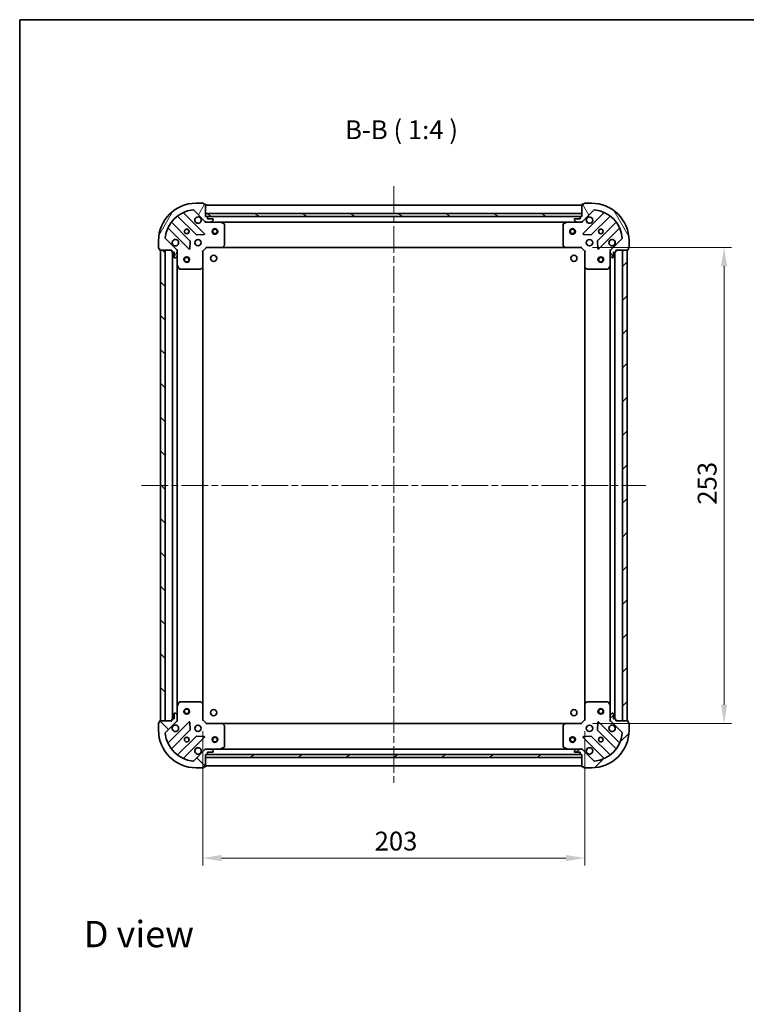
# Model space of a CAD drawing. Units: millimetres. Extents: x 36 to 6743, y 20 to 1144.
# Drawn here: x 1024 to 1410, y 621 to 1144 of the extents above; entities that cross this region are included whole.
import ezdxf

# ---------------------------------------------------------------- set-up
doc = ezdxf.new("R2010")
doc.units = ezdxf.units.MM
doc.header["$LTSCALE"] = 2.5
doc.linetypes.add('CHAIN', pattern=[0.3543, 0.2362, -0.0295, 0.0591, -0.0295])
doc.layers.get('Defpoints').update_dxf_attribs({"lineweight": 25})
for name, color, linetype, lineweight in [('Border (ISO)', 7, 'Continuous', 35), ('Dimension (ISO)', 7, 'Continuous', 18), ('Dimension (ISO) @ 1', 7, 'Continuous', 18), ('Symbol (ISO)', 7, 'Continuous', 18), ('Visible (ISO)', 7, 'Continuous', 35)]:
    doc.layers.add(name, color=color, linetype=linetype, lineweight=lineweight)
doc.layers.add('Centerline (ISO)', color=7, linetype='Continuous', lineweight=18, true_color=0x80ffff)
doc.layers.add('Hatch (ISO)', color=1, linetype='Continuous', lineweight=18, true_color=0xff0000)
doc.styles.add('Note Text (TK)', font='MS PGothic.ttf')
doc.dimstyles.new('Default - Method 1b (TK)', dxfattribs={"dimscale": 2.5, "dimtxt": 2.5, "dimasz": 2.5, "dimexe": 1, "dimexo": 1.5, "dimgap": 1, "dimtad": 1, "dimrnd": 1e-08, "dimdsep": 46, "dimtxsty": 'Note Text (TK)', "dimcen": 0.09, "dimdle": 5, "dimclrd": 100, "dimclre": 100, "dimclrt": 7, "dimadec": 1, "dimazin": 1, "dimtfac": 1, "dimtmove": 0, "dimatfit": 3, "dimfxl": 0, "dimtolj": 1, "dimlwd": -1, "dimlwe": -1, "dimarcsym": 0})
pattern_1 = [(45, (965.75, -12), (-8.98026, 8.98026), [])]
pattern_2 = [(135.0002, (965.75, -12), (-8.98022, -8.98029), [])]

# ---------------------------------------------------------------- blocks, each defined once
blk = doc.blocks.new('図面枠 tk図枠')
at = {"layer": 'Border (ISO)'}
for q in [(405.5, 289), (14.5, 8)]:
    blk.add_line((14.5, 289), q, dxfattribs=at)
blk = doc.blocks.new('*D30')
at = {"layer": 'Defpoints', "color": 0, "transparency": 16777216}
for p in [(1121, 772.01), (1324, 772.01), (1324, 698.58)]:
    blk.add_point(p, dxfattribs=at)
at = {"layer": 'Dimension (ISO)', "color": 100, "transparency": 16777216}
for p, q in [((1121, 766.01), (1121, 694.58)), ((1324, 766.01), (1324, 694.58)), ((1131, 698.58), (1314, 698.58))]:
    blk.add_line(p, q, dxfattribs=at)
for points in [[(1131, 700.24), (1131, 696.91), (1121, 698.58)], [(1314, 700.24), (1314, 696.91), (1324, 698.58)]]:
    blk.add_solid(points, dxfattribs=at)
at = {"layer": 'Dimension (ISO)', "color": 7, "transparency": 16777216, "insert": (1212.33, 707.58), "char_height": 10, "attachment_point": 4, "style": 'Note Text (TK)'}
blk.add_mtext('\\A1;203', dxfattribs=at)
blk = doc.blocks.new('*D31')
at = {"layer": 'Defpoints', "color": 0, "transparency": 16777216}
for p in [(1322, 1023.01), (1322, 770.01), (1398, 770.01)]:
    blk.add_point(p, dxfattribs=at)
at = {"layer": 'Dimension (ISO)', "color": 100, "transparency": 16777216}
for p, q in [((1328, 1023.01), (1402, 1023.01)), ((1398, 1013.01), (1398, 780.01)), ((1328, 770.01), (1402, 770.01))]:
    blk.add_line(p, q, dxfattribs=at)
for points in [[(1396.33, 1013.01), (1399.66, 1013.01), (1398, 1023.01)], [(1396.33, 780.01), (1399.66, 780.01), (1398, 770.01)]]:
    blk.add_solid(points, dxfattribs=at)
at = {"layer": 'Dimension (ISO)', "color": 7, "transparency": 16777216, "insert": (1389, 886.34), "char_height": 10, "attachment_point": 4, "rotation": 90, "style": 'Note Text (TK)'}
blk.add_mtext('\\A1;253', dxfattribs=at)

msp = doc.modelspace()

# ---------------------------------------------------------------- hatches: boundary and pattern name
at = {"layer": 'Hatch (ISO)'}
h = msp.add_hatch(dxfattribs=at)
h.set_pattern_fill('ANSI31', color=256, scale=101.6, angle=14.999978, style=0)
h.set_pattern_definition([(60, (965.75, -12), (-10.99852, 6.35), [])])
edge = h.paths.add_edge_path()
edge.add_line((1104.4975, 1021.5097), (1104.4975, 1020.8097))
edge.add_ellipse((1104.7975, 1020.8097), major_axis=(0, -0.3), ratio=1, start_angle=270, end_angle=360)
edge.add_line((1104.7975, 1020.5097), (1105.7975, 1020.5097))
edge.add_line((1105.7975, 1020.5097), (1105.7975, 1017.8097))
edge.add_ellipse((1106.0975, 1017.8097), major_axis=(0, -0.3), ratio=1, start_angle=270, end_angle=360)
edge.add_line((1106.0975, 1017.5097), (1106.2904, 1017.5097))
edge.add_ellipse((1106.2904, 1018.0097), major_axis=(0.5, 0), ratio=1, start_angle=270, end_angle=315)
edge.add_line((1106.6439, 1017.6562), (1107.351, 1018.3633))
edge.add_ellipse((1106.9975, 1018.7168), major_axis=(0.3536, 0.3536), ratio=1, start_angle=270, end_angle=315)
edge.add_line((1107.4975, 1018.7168), (1107.4975, 1021.0955))
edge.add_ellipse((1106.4975, 1021.0955), major_axis=(0, 1), ratio=1, start_angle=270, end_angle=315)
edge.add_line((1107.2046, 1021.8026), (1101.2266, 1027.7806))
edge.add_ellipse((1101.5801, 1028.1342), major_axis=(-0.3536, 0.3536), ratio=1, start_angle=39.172893, end_angle=90, ccw=False)
edge.add_ellipse((1117.4975, 1026.5097), major_axis=(1.6752, 16.4147), ratio=1, start_angle=11.654213, end_angle=90, ccw=False)
edge.add_ellipse((1115.873, 1042.427), major_axis=(0.4974, 0.0508), ratio=1, start_angle=39.172893, end_angle=90, ccw=False)
edge.add_line((1116.2266, 1042.7806), (1122.2046, 1036.8026))
edge.add_ellipse((1122.9117, 1037.5097), major_axis=(0.7071, -0.7071), ratio=1, start_angle=270, end_angle=315)
edge.add_line((1122.9117, 1036.5097), (1125.2904, 1036.5097))
edge.add_ellipse((1125.2904, 1037.0097), major_axis=(0.5, 0), ratio=1, start_angle=270, end_angle=315)
edge.add_line((1125.6439, 1036.6562), (1126.351, 1037.3633))
edge.add_ellipse((1125.9975, 1037.7168), major_axis=(0.3536, 0.3536), ratio=1, start_angle=270, end_angle=315)
edge.add_line((1126.4975, 1037.7168), (1126.4975, 1037.9097))
edge.add_ellipse((1126.1975, 1037.9097), major_axis=(0, 0.3), ratio=1, start_angle=270, end_angle=360)
edge.add_line((1126.1975, 1038.2097), (1123.4975, 1038.2097))
edge.add_line((1123.4975, 1038.2097), (1123.4975, 1039.2097))
edge.add_ellipse((1123.1975, 1039.2097), major_axis=(0, 0.3), ratio=1, start_angle=270, end_angle=360)
edge.add_line((1123.1975, 1039.5097), (1122.4975, 1039.5097))
edge.add_line((1122.4975, 1039.5097), (1122.4975, 1045.7097))
edge.add_ellipse((1122.1975, 1045.7097), major_axis=(0, 0.3), ratio=1, start_angle=270, end_angle=360)
edge.add_line((1122.1975, 1046.0097), (1121.4975, 1046.0097))
edge.add_line((1121.4975, 1046.0097), (1121.4975, 1046.2097))
edge.add_ellipse((1121.1975, 1046.2097), major_axis=(0, 0.3), ratio=1, start_angle=270, end_angle=360)
edge.add_line((1121.1975, 1046.5097), (1117.4975, 1046.5097))
edge.add_ellipse((1117.4975, 1026.5097), major_axis=(-20, 0), ratio=1, start_angle=270, end_angle=360)
edge.add_line((1097.4975, 1026.5097), (1097.4975, 1022.8097))
edge.add_ellipse((1097.7975, 1022.8097), major_axis=(0, -0.3), ratio=1, start_angle=270, end_angle=360)
edge.add_line((1097.7975, 1022.5097), (1097.9975, 1022.5097))
edge.add_line((1097.9975, 1022.5097), (1097.9975, 1021.8097))
edge.add_ellipse((1098.2975, 1021.8097), major_axis=(0, -0.3), ratio=1, start_angle=270, end_angle=360)
edge.add_line((1098.2975, 1021.5097), (1104.4975, 1021.5097))
h = msp.add_hatch(dxfattribs=at)
h.set_pattern_fill('ANSI31', color=256, scale=101.6, angle=75.000175, style=0)
h.set_pattern_definition([(120.0002, (965.75, -12), (-10.9985, -6.35003), [])])
edge = h.paths.add_edge_path()
edge.add_line((1322.4975, 1039.5097), (1321.7975, 1039.5097))
edge.add_ellipse((1321.7975, 1039.2097), major_axis=(-0.3, 0), ratio=1, start_angle=270, end_angle=360)
edge.add_line((1321.4975, 1039.2097), (1321.4975, 1038.2097))
edge.add_line((1321.4975, 1038.2097), (1318.7975, 1038.2097))
edge.add_ellipse((1318.7975, 1037.9097), major_axis=(-0.3, 0), ratio=1, start_angle=270, end_angle=360)
edge.add_line((1318.4975, 1037.9097), (1318.4975, 1037.7168))
edge.add_ellipse((1318.9975, 1037.7168), major_axis=(0, -0.5), ratio=1, start_angle=270, end_angle=315)
edge.add_line((1318.6439, 1037.3633), (1319.351, 1036.6562))
edge.add_ellipse((1319.7046, 1037.0097), major_axis=(0.3536, -0.3536), ratio=1, start_angle=270, end_angle=315)
edge.add_line((1319.7046, 1036.5097), (1322.0832, 1036.5097))
edge.add_ellipse((1322.0832, 1037.5097), major_axis=(1, 0), ratio=1, start_angle=270, end_angle=315)
edge.add_line((1322.7904, 1036.8026), (1328.7683, 1042.7806))
edge.add_ellipse((1329.1219, 1042.427), major_axis=(0.3536, 0.3536), ratio=1, start_angle=39.172893, end_angle=90, ccw=False)
edge.add_ellipse((1327.4975, 1026.5097), major_axis=(16.4147, -1.6752), ratio=1, start_angle=11.654213, end_angle=90, ccw=False)
edge.add_ellipse((1343.4148, 1028.1342), major_axis=(0.0508, -0.4974), ratio=1, start_angle=39.172893, end_angle=90, ccw=False)
edge.add_line((1343.7683, 1027.7806), (1337.7904, 1021.8026))
edge.add_ellipse((1338.4975, 1021.0955), major_axis=(-0.7071, -0.7071), ratio=1, start_angle=270, end_angle=315)
edge.add_line((1337.4975, 1021.0955), (1337.4975, 1018.7168))
edge.add_ellipse((1337.9975, 1018.7168), major_axis=(0, -0.5), ratio=1, start_angle=270, end_angle=315)
edge.add_line((1337.6439, 1018.3633), (1338.351, 1017.6562))
edge.add_ellipse((1338.7046, 1018.0097), major_axis=(0.3536, -0.3536), ratio=1, start_angle=270, end_angle=315)
edge.add_line((1338.7046, 1017.5097), (1338.8975, 1017.5097))
edge.add_ellipse((1338.8975, 1017.8097), major_axis=(0.3, 0), ratio=1, start_angle=270, end_angle=360)
edge.add_line((1339.1975, 1017.8097), (1339.1975, 1020.5097))
edge.add_line((1339.1975, 1020.5097), (1340.1975, 1020.5097))
edge.add_ellipse((1340.1975, 1020.8097), major_axis=(0.3, 0), ratio=1, start_angle=270, end_angle=360)
edge.add_line((1340.4975, 1020.8097), (1340.4975, 1021.5097))
edge.add_line((1340.4975, 1021.5097), (1346.6975, 1021.5097))
edge.add_ellipse((1346.6975, 1021.8097), major_axis=(0.3, 0), ratio=1, start_angle=270, end_angle=360)
edge.add_line((1346.9975, 1021.8097), (1346.9975, 1022.5097))
edge.add_line((1346.9975, 1022.5097), (1347.1975, 1022.5097))
edge.add_ellipse((1347.1975, 1022.8097), major_axis=(0.3, 0), ratio=1, start_angle=270, end_angle=360)
edge.add_line((1347.4975, 1022.8097), (1347.4975, 1026.5097))
edge.add_ellipse((1327.4975, 1026.5097), major_axis=(0, 20), ratio=1, start_angle=270, end_angle=360)
edge.add_line((1327.4975, 1046.5097), (1323.7975, 1046.5097))
edge.add_ellipse((1323.7975, 1046.2097), major_axis=(-0.3, 0), ratio=1, start_angle=270, end_angle=360)
edge.add_line((1323.4975, 1046.2097), (1323.4975, 1046.0097))
edge.add_line((1323.4975, 1046.0097), (1322.7975, 1046.0097))
edge.add_ellipse((1322.7975, 1045.7097), major_axis=(-0.3, 0), ratio=1, start_angle=270, end_angle=360)
edge.add_line((1322.4975, 1045.7097), (1322.4975, 1039.5097))
h = msp.add_hatch(dxfattribs=at)
h.set_pattern_fill('ANSI31', color=256, scale=101.6, angle=105.000246, style=0)
h.set_pattern_definition([(150.0002, (965.75, -12), (-6.34995, -10.99855), [])])
h.paths.add_polyline_path([(1322.4975, 1039.5097), (1322.4975, 1041.0097), (1122.4975, 1041.0097), (1122.4975, 1039.5097)])
h = msp.add_hatch(dxfattribs=at)
h.set_pattern_fill('ANSI31', color=256, scale=101.6, angle=90.00021, style=0)
h.set_pattern_definition(pattern_2)
h.paths.add_polyline_path([(1098.4975, 1021.5097), (1098.4975, 771.5097), (1100.9975, 771.5097), (1100.9975, 1021.5097)])
h = msp.add_hatch(dxfattribs=at)
h.set_pattern_fill('ANSI31', color=256, scale=101.6, style=0)
h.set_pattern_definition(pattern_1)
h.paths.add_polyline_path([(1346.4975, 771.5097), (1346.4975, 1021.5097), (1343.9975, 1021.5097), (1343.9975, 771.5097)])
h = msp.add_hatch(dxfattribs=at)
h.set_pattern_fill('ANSI31', color=256, scale=101.6, angle=90.00021, style=0)
h.set_pattern_definition(pattern_2)
edge = h.paths.add_edge_path()
edge.add_line((1122.4975, 753.5097), (1123.1975, 753.5097))
edge.add_ellipse((1123.1975, 753.8097), major_axis=(0.3, 0), ratio=1, start_angle=270, end_angle=360)
edge.add_line((1123.4975, 753.8097), (1123.4975, 754.8097))
edge.add_line((1123.4975, 754.8097), (1126.1975, 754.8097))
edge.add_ellipse((1126.1975, 755.1097), major_axis=(0.3, 0), ratio=1, start_angle=270, end_angle=360)
edge.add_line((1126.4975, 755.1097), (1126.4975, 755.3026))
edge.add_ellipse((1125.9975, 755.3026), major_axis=(0, 0.5), ratio=1, start_angle=270, end_angle=315)
edge.add_line((1126.351, 755.6562), (1125.6439, 756.3633))
edge.add_ellipse((1125.2904, 756.0097), major_axis=(-0.3536, 0.3536), ratio=1, start_angle=270, end_angle=315)
edge.add_line((1125.2904, 756.5097), (1122.9117, 756.5097))
edge.add_ellipse((1122.9117, 755.5097), major_axis=(-1, 0), ratio=1, start_angle=270, end_angle=315)
edge.add_line((1122.2046, 756.2168), (1116.2266, 750.2388))
edge.add_ellipse((1115.873, 750.5924), major_axis=(-0.3536, -0.3536), ratio=1, start_angle=39.172893, end_angle=90, ccw=False)
edge.add_ellipse((1117.4975, 766.5097), major_axis=(-16.4147, 1.6752), ratio=1, start_angle=11.654213, end_angle=90, ccw=False)
edge.add_ellipse((1101.5801, 764.8853), major_axis=(-0.0508, 0.4974), ratio=1, start_angle=39.172893, end_angle=90, ccw=False)
edge.add_line((1101.2266, 765.2388), (1107.2046, 771.2168))
edge.add_ellipse((1106.4975, 771.9239), major_axis=(0.7071, 0.7071), ratio=1, start_angle=270, end_angle=315)
edge.add_line((1107.4975, 771.9239), (1107.4975, 774.3026))
edge.add_ellipse((1106.9975, 774.3026), major_axis=(0, 0.5), ratio=1, start_angle=270, end_angle=315)
edge.add_line((1107.351, 774.6562), (1106.6439, 775.3633))
edge.add_ellipse((1106.2904, 775.0097), major_axis=(-0.3536, 0.3536), ratio=1, start_angle=270, end_angle=315)
edge.add_line((1106.2904, 775.5097), (1106.0975, 775.5097))
edge.add_ellipse((1106.0975, 775.2097), major_axis=(-0.3, 0), ratio=1, start_angle=270, end_angle=360)
edge.add_line((1105.7975, 775.2097), (1105.7975, 772.5097))
edge.add_line((1105.7975, 772.5097), (1104.7975, 772.5097))
edge.add_ellipse((1104.7975, 772.2097), major_axis=(-0.3, 0), ratio=1, start_angle=270, end_angle=360)
edge.add_line((1104.4975, 772.2097), (1104.4975, 771.5097))
edge.add_line((1104.4975, 771.5097), (1098.2975, 771.5097))
edge.add_ellipse((1098.2975, 771.2097), major_axis=(-0.3, 0), ratio=1, start_angle=270, end_angle=360)
edge.add_line((1097.9975, 771.2097), (1097.9975, 770.5097))
edge.add_line((1097.9975, 770.5097), (1097.7975, 770.5097))
edge.add_ellipse((1097.7975, 770.2097), major_axis=(-0.3, 0), ratio=1, start_angle=270, end_angle=360)
edge.add_line((1097.4975, 770.2097), (1097.4975, 766.5097))
edge.add_ellipse((1117.4975, 766.5097), major_axis=(0, -20), ratio=1, start_angle=270, end_angle=360)
edge.add_line((1117.4975, 746.5097), (1121.1975, 746.5097))
edge.add_ellipse((1121.1975, 746.8097), major_axis=(0.3, 0), ratio=1, start_angle=270, end_angle=360)
edge.add_line((1121.4975, 746.8097), (1121.4975, 747.0097))
edge.add_line((1121.4975, 747.0097), (1122.1975, 747.0097))
edge.add_ellipse((1122.1975, 747.3097), major_axis=(0.3, 0), ratio=1, start_angle=270, end_angle=360)
edge.add_line((1122.4975, 747.3097), (1122.4975, 753.5097))
h = msp.add_hatch(dxfattribs=at)
h.set_pattern_fill('ANSI31', color=256, scale=101.6, style=0)
h.set_pattern_definition(pattern_1)
edge = h.paths.add_edge_path()
edge.add_line((1340.4975, 771.5097), (1340.4975, 772.2097))
edge.add_ellipse((1340.1975, 772.2097), major_axis=(0, 0.3), ratio=1, start_angle=270, end_angle=360)
edge.add_line((1340.1975, 772.5097), (1339.1975, 772.5097))
edge.add_line((1339.1975, 772.5097), (1339.1975, 775.2097))
edge.add_ellipse((1338.8975, 775.2097), major_axis=(0, 0.3), ratio=1, start_angle=270, end_angle=360)
edge.add_line((1338.8975, 775.5097), (1338.7046, 775.5097))
edge.add_ellipse((1338.7046, 775.0097), major_axis=(-0.5, 0), ratio=1, start_angle=270, end_angle=315)
edge.add_line((1338.351, 775.3633), (1337.6439, 774.6562))
edge.add_ellipse((1337.9975, 774.3026), major_axis=(-0.3536, -0.3536), ratio=1, start_angle=270, end_angle=315)
edge.add_line((1337.4975, 774.3026), (1337.4975, 771.9239))
edge.add_ellipse((1338.4975, 771.9239), major_axis=(0, -1), ratio=1, start_angle=270, end_angle=315)
edge.add_line((1337.7904, 771.2168), (1343.7683, 765.2388))
edge.add_ellipse((1343.4148, 764.8853), major_axis=(0.3536, -0.3536), ratio=1, start_angle=39.172893, end_angle=90, ccw=False)
edge.add_ellipse((1327.4975, 766.5097), major_axis=(-1.6752, -16.4147), ratio=1, start_angle=11.654213, end_angle=90, ccw=False)
edge.add_ellipse((1329.1219, 750.5924), major_axis=(-0.4974, -0.0508), ratio=1, start_angle=39.172893, end_angle=90, ccw=False)
edge.add_line((1328.7683, 750.2388), (1322.7904, 756.2168))
edge.add_ellipse((1322.0832, 755.5097), major_axis=(-0.7071, 0.7071), ratio=1, start_angle=270, end_angle=315)
edge.add_line((1322.0832, 756.5097), (1319.7046, 756.5097))
edge.add_ellipse((1319.7046, 756.0097), major_axis=(-0.5, 0), ratio=1, start_angle=270, end_angle=315)
edge.add_line((1319.351, 756.3633), (1318.6439, 755.6562))
edge.add_ellipse((1318.9975, 755.3026), major_axis=(-0.3536, -0.3536), ratio=1, start_angle=270, end_angle=315)
edge.add_line((1318.4975, 755.3026), (1318.4975, 755.1097))
edge.add_ellipse((1318.7975, 755.1097), major_axis=(0, -0.3), ratio=1, start_angle=270, end_angle=360)
edge.add_line((1318.7975, 754.8097), (1321.4975, 754.8097))
edge.add_line((1321.4975, 754.8097), (1321.4975, 753.8097))
edge.add_ellipse((1321.7975, 753.8097), major_axis=(0, -0.3), ratio=1, start_angle=270, end_angle=360)
edge.add_line((1321.7975, 753.5097), (1322.4975, 753.5097))
edge.add_line((1322.4975, 753.5097), (1322.4975, 747.3097))
edge.add_ellipse((1322.7975, 747.3097), major_axis=(0, -0.3), ratio=1, start_angle=270, end_angle=360)
edge.add_line((1322.7975, 747.0097), (1323.4975, 747.0097))
edge.add_line((1323.4975, 747.0097), (1323.4975, 746.8097))
edge.add_ellipse((1323.7975, 746.8097), major_axis=(0, -0.3), ratio=1, start_angle=270, end_angle=360)
edge.add_line((1323.7975, 746.5097), (1327.4975, 746.5097))
edge.add_ellipse((1327.4975, 766.5097), major_axis=(20, 0), ratio=1, start_angle=270, end_angle=360)
edge.add_line((1347.4975, 766.5097), (1347.4975, 770.2097))
edge.add_ellipse((1347.1975, 770.2097), major_axis=(0, 0.3), ratio=1, start_angle=270, end_angle=360)
edge.add_line((1347.1975, 770.5097), (1346.9975, 770.5097))
edge.add_line((1346.9975, 770.5097), (1346.9975, 771.2097))
edge.add_ellipse((1346.6975, 771.2097), major_axis=(0, 0.3), ratio=1, start_angle=270, end_angle=360)
edge.add_line((1346.6975, 771.5097), (1340.4975, 771.5097))
h = msp.add_hatch(dxfattribs=at)
h.set_pattern_fill('ANSI31', color=256, scale=101.6, angle=-14.999978, style=0)
h.set_pattern_definition([(30, (965.75, -12), (-6.35, 10.99852), [])])
h.paths.add_polyline_path([(1322.4975, 752.0097), (1322.4975, 753.5097), (1122.4975, 753.5097), (1122.4975, 752.0097)])

# ---------------------------------------------------------------- linework, layer by layer
at = {"layer": 'Centerline (ISO)', "linetype": 'CHAIN', "ltscale": 23.990969}
for p, q in [((1222.4975, 1055.5097), (1222.4975, 737.5097)), ((1088.4975, 896.5097), (1356.4975, 896.5097))]:
    msp.add_line(p, q, dxfattribs=at)
at = {"layer": 'Visible (ISO)'}
for p, q in [((1121.1975, 1046.5097), (1117.4975, 1046.5097)), ((1327.4975, 1046.5097), (1323.7975, 1046.5097)), ((1121.8083, 1030.3989), (1110.9849, 1041.2222)), ((1116.2266, 1042.7806), (1122.2046, 1036.8026)), ((1121.4975, 1046.0097), (1121.4975, 1046.2097)), ((1122.1975, 1046.0097), (1121.4975, 1046.0097)), ((1122.4975, 1039.5097), (1122.4975, 1045.7097)), ((1322.4975, 1045.5097), (1122.4975, 1045.5097)), ((1322.4975, 1045.7097), (1322.4975, 1039.5097)), ((1322.7904, 1036.8026), (1328.7683, 1042.7806)), ((1323.4975, 1046.0097), (1322.7975, 1046.0097)), ((1334.01, 1041.2222), (1323.1866, 1030.3989)), ((1323.4975, 1046.2097), (1323.4975, 1046.0097)), ((1114.2041, 1026.5528), (1104.5047, 1036.2522)), ((1107.7549, 1039.5025), (1117.4544, 1029.8031)), ((1322.4975, 1041.0097), (1122.4975, 1041.0097)), ((1122.4975, 1041.0097), (1122.4975, 1039.5097)), ((1123.1975, 1039.5097), (1122.4975, 1039.5097)), ((1122.4975, 1039.5097), (1322.4975, 1039.5097)), ((1122.4975, 1036.5995), (1122.4975, 1036.1595)), ((1122.9117, 1036.5097), (1122.4975, 1036.5097)), ((1122.9117, 1036.5097), (1125.2904, 1036.5097)), ((1321.5739, 1039.4097), (1123.4211, 1039.4097)), ((1123.4975, 1038.2097), (1123.4975, 1039.2097)), ((1126.1975, 1038.2097), (1123.4975, 1038.2097)), ((1130.4266, 1036.5097), (1125.2904, 1036.5097)), ((1125.6439, 1036.6562), (1126.351, 1037.3633)), ((1126.4975, 1037.7168), (1126.4975, 1037.9097)), ((1314.5683, 1036.5097), (1130.4266, 1036.5097)), ((1132.3316, 1035.5926), (1130.5608, 1036.4781)), ((1314.4341, 1036.4781), (1312.6633, 1035.5926)), ((1319.7046, 1036.5097), (1314.5683, 1036.5097)), ((1318.4975, 1037.9097), (1318.4975, 1037.7168)), ((1318.6439, 1037.3633), (1319.351, 1036.6562)), ((1321.4975, 1038.2097), (1318.7975, 1038.2097)), ((1319.7046, 1036.5097), (1322.0832, 1036.5097)), ((1321.4975, 1039.2097), (1321.4975, 1038.2097)), ((1322.4975, 1039.5097), (1321.7975, 1039.5097)), ((1322.4975, 1036.5097), (1322.0832, 1036.5097)), ((1322.4975, 1039.5097), (1322.4975, 1041.0097)), ((1322.4975, 1036.5995), (1322.4975, 1036.1595)), ((1327.5405, 1029.8031), (1337.24, 1039.5025)), ((1340.4902, 1036.2522), (1330.7908, 1026.5528)), ((1102.7849, 1033.0222), (1113.6083, 1022.1989)), ((1132.4975, 1024.1279), (1132.4975, 1035.3243)), ((1312.4975, 1035.3243), (1312.4975, 1024.1279)), ((1331.3866, 1022.1989), (1342.21, 1033.0222)), ((1097.4975, 1026.5097), (1097.4975, 1022.8097)), ((1107.2046, 1021.8026), (1101.2266, 1027.7806)), ((1114.1201, 1022.3979), (1114.2917, 1026.3276)), ((1117.6796, 1029.7155), (1121.6092, 1029.8871)), ((1323.3857, 1029.8871), (1327.3153, 1029.7155)), ((1330.7032, 1026.3276), (1330.8748, 1022.3979)), ((1343.7683, 1027.7806), (1337.7904, 1021.8026)), ((1347.4975, 1022.8097), (1347.4975, 1026.5097)), ((1097.7975, 1022.5097), (1097.9975, 1022.5097)), ((1097.9975, 1022.5097), (1097.9975, 1021.8097)), ((1098.2975, 1021.5097), (1104.4975, 1021.5097)), ((1098.4975, 1021.5097), (1098.4975, 771.5097)), ((1100.9975, 1021.5097), (1098.4975, 1021.5097)), ((1100.9975, 771.5097), (1100.9975, 1021.5097)), ((1104.4975, 1021.5097), (1104.4975, 1020.8097)), ((1104.7975, 1020.5097), (1105.7975, 1020.5097)), ((1104.9975, 1020.5097), (1104.9975, 772.5097)), ((1105.7975, 1020.5097), (1105.7975, 1017.8097)), ((1107.4076, 1021.5097), (1107.8477, 1021.5097)), ((1107.4975, 1021.5097), (1107.4975, 1021.0955)), ((1107.4975, 1018.7168), (1107.4975, 1021.0955)), ((1120.9975, 1021.0097), (1120.6975, 1021.134)), ((1120.9975, 1021.0097), (1122.9975, 1023.0097)), ((1120.9975, 1012.5731), (1120.9975, 1021.0097)), ((1122.8732, 1023.3097), (1122.9975, 1023.0097)), ((1122.9975, 1023.0097), (1131.4341, 1023.0097)), ((1313.5609, 1023.0097), (1131.4341, 1023.0097)), ((1131.6534, 1023.1051), (1132.4168, 1023.9233)), ((1312.5781, 1023.9233), (1313.3415, 1023.1051)), ((1313.5609, 1023.0097), (1321.9975, 1023.0097)), ((1321.9975, 1023.0097), (1322.1217, 1023.3097)), ((1321.9975, 1023.0097), (1323.9975, 1021.0097)), ((1324.2975, 1021.134), (1323.9975, 1021.0097)), ((1323.9975, 1021.0097), (1323.9975, 1012.5731)), ((1337.5873, 1021.5097), (1337.1472, 1021.5097)), ((1337.4975, 1021.0955), (1337.4975, 1021.5097)), ((1337.4975, 1021.0955), (1337.4975, 1018.7168)), ((1339.1975, 1017.8097), (1339.1975, 1020.5097)), ((1339.1975, 1020.5097), (1340.1975, 1020.5097)), ((1339.9975, 772.5097), (1339.9975, 1020.5097)), ((1340.4975, 1020.8097), (1340.4975, 1021.5097)), ((1340.4975, 1021.5097), (1346.6975, 1021.5097)), ((1346.4975, 1021.5097), (1343.9975, 1021.5097)), ((1343.9975, 1021.5097), (1343.9975, 771.5097)), ((1346.4975, 771.5097), (1346.4975, 1021.5097)), ((1346.9975, 1021.8097), (1346.9975, 1022.5097)), ((1346.9975, 1022.5097), (1347.1975, 1022.5097)), ((1106.0975, 1017.5097), (1106.2904, 1017.5097)), ((1106.6439, 1017.6562), (1107.351, 1018.3633)), ((1107.4975, 1018.7168), (1107.4975, 1013.5805)), ((1337.4975, 1013.5805), (1337.4975, 1018.7168)), ((1337.6439, 1018.3633), (1338.351, 1017.6562)), ((1338.7046, 1017.5097), (1338.8975, 1017.5097)), ((1107.4975, 1013.5805), (1107.4975, 779.4389)), ((1107.5291, 1013.4464), (1108.4145, 1011.6756)), ((1108.6829, 1011.5097), (1119.8792, 1011.5097)), ((1120.0839, 1011.5904), (1120.9021, 1012.3538)), ((1120.9975, 1012.5731), (1120.9975, 780.4463)), ((1323.9975, 780.4463), (1323.9975, 1012.5731)), ((1324.0928, 1012.3538), (1324.911, 1011.5904)), ((1325.1157, 1011.5097), (1336.3121, 1011.5097)), ((1336.5804, 1011.6756), (1337.4658, 1013.4464)), ((1337.4975, 779.4389), (1337.4975, 1013.5805)), ((1108.4145, 781.3439), (1107.5291, 779.5731)), ((1119.8792, 781.5097), (1108.6829, 781.5097)), ((1120.9021, 780.6657), (1120.0839, 781.4291)), ((1120.9975, 772.0097), (1120.9975, 780.4463)), ((1323.9975, 780.4463), (1323.9975, 772.0097)), ((1324.911, 781.4291), (1324.0928, 780.6657)), ((1336.3121, 781.5097), (1325.1157, 781.5097)), ((1337.4658, 779.5731), (1336.5804, 781.3439)), ((1105.7975, 775.2097), (1105.7975, 772.5097)), ((1106.2904, 775.5097), (1106.0975, 775.5097)), ((1107.351, 774.6562), (1106.6439, 775.3633)), ((1107.4975, 779.4389), (1107.4975, 774.3026)), ((1107.4975, 771.9239), (1107.4975, 774.3026)), ((1337.4975, 774.3026), (1337.4975, 779.4389)), ((1337.4975, 774.3026), (1337.4975, 771.9239)), ((1338.351, 775.3633), (1337.6439, 774.6562)), ((1338.8975, 775.5097), (1338.7046, 775.5097)), ((1339.1975, 772.5097), (1339.1975, 775.2097)), ((1097.4975, 770.2097), (1097.4975, 766.5097)), ((1097.9975, 770.5097), (1097.7975, 770.5097)), ((1097.9975, 771.2097), (1097.9975, 770.5097)), ((1104.4975, 771.5097), (1098.2975, 771.5097)), ((1098.4975, 771.5097), (1100.9975, 771.5097)), ((1101.2266, 765.2388), (1107.2046, 771.2168)), ((1113.6083, 770.8205), (1102.7849, 759.9972)), ((1104.4975, 772.2097), (1104.4975, 771.5097)), ((1105.7975, 772.5097), (1104.7975, 772.5097)), ((1107.4076, 771.5097), (1107.8477, 771.5097)), ((1107.4975, 771.9239), (1107.4975, 771.5097)), ((1114.2917, 766.6919), (1114.1201, 770.6215)), ((1120.6975, 771.8855), (1120.9975, 772.0097)), ((1122.9975, 770.0097), (1120.9975, 772.0097)), ((1122.9975, 770.0097), (1122.8732, 769.7097)), ((1131.4341, 770.0097), (1122.9975, 770.0097)), ((1131.4341, 770.0097), (1313.5609, 770.0097)), ((1132.4168, 769.0962), (1131.6534, 769.9144)), ((1313.3415, 769.9144), (1312.5781, 769.0962)), ((1321.9975, 770.0097), (1313.5609, 770.0097)), ((1323.9975, 772.0097), (1321.9975, 770.0097)), ((1322.1217, 769.7097), (1321.9975, 770.0097)), ((1323.9975, 772.0097), (1324.2975, 771.8855)), ((1330.8748, 770.6215), (1330.7032, 766.6919)), ((1342.21, 759.9972), (1331.3866, 770.8205)), ((1337.5873, 771.5097), (1337.1472, 771.5097)), ((1337.4975, 771.5097), (1337.4975, 771.9239)), ((1337.7904, 771.2168), (1343.7683, 765.2388)), ((1340.1975, 772.5097), (1339.1975, 772.5097)), ((1340.4975, 771.5097), (1340.4975, 772.2097)), ((1346.6975, 771.5097), (1340.4975, 771.5097)), ((1343.9975, 771.5097), (1346.4975, 771.5097)), ((1346.9975, 770.5097), (1346.9975, 771.2097)), ((1347.1975, 770.5097), (1346.9975, 770.5097)), ((1347.4975, 766.5097), (1347.4975, 770.2097)), ((1104.5047, 756.7672), (1114.2041, 766.4666)), ((1132.4975, 757.6951), (1132.4975, 768.8915)), ((1312.4975, 768.8915), (1312.4975, 757.6951)), ((1330.7908, 766.4666), (1340.4902, 756.7672)), ((1117.4544, 763.2164), (1107.7549, 753.5169)), ((1110.9849, 751.7972), (1121.8083, 762.6205)), ((1121.6092, 763.1324), (1117.6796, 763.304)), ((1323.1866, 762.6205), (1334.01, 751.7972)), ((1327.3153, 763.304), (1323.3857, 763.1324)), ((1337.24, 753.5169), (1327.5405, 763.2164)), ((1122.2046, 756.2168), (1116.2266, 750.2388)), ((1122.4975, 756.4199), (1122.4975, 756.86)), ((1122.4975, 756.5097), (1122.9117, 756.5097)), ((1122.4975, 753.5097), (1123.1975, 753.5097)), ((1122.4975, 747.3097), (1122.4975, 753.5097)), ((1322.4975, 753.5097), (1122.4975, 753.5097)), ((1122.4975, 753.5097), (1122.4975, 752.0097)), ((1125.2904, 756.5097), (1122.9117, 756.5097)), ((1123.4211, 753.6097), (1321.5739, 753.6097)), ((1123.4975, 753.8097), (1123.4975, 754.8097)), ((1123.4975, 754.8097), (1126.1975, 754.8097)), ((1125.2904, 756.5097), (1130.4266, 756.5097)), ((1126.351, 755.6562), (1125.6439, 756.3633)), ((1126.4975, 755.1097), (1126.4975, 755.3026)), ((1130.4266, 756.5097), (1314.5683, 756.5097)), ((1130.5608, 756.5414), (1132.3316, 757.4268)), ((1312.6633, 757.4268), (1314.4341, 756.5414)), ((1314.5683, 756.5097), (1319.7046, 756.5097)), ((1318.4975, 755.3026), (1318.4975, 755.1097)), ((1319.351, 756.3633), (1318.6439, 755.6562)), ((1318.7975, 754.8097), (1321.4975, 754.8097)), ((1322.0832, 756.5097), (1319.7046, 756.5097)), ((1321.4975, 754.8097), (1321.4975, 753.8097)), ((1321.7975, 753.5097), (1322.4975, 753.5097)), ((1322.0832, 756.5097), (1322.4975, 756.5097)), ((1322.4975, 756.4199), (1322.4975, 756.86)), ((1322.4975, 753.5097), (1322.4975, 747.3097)), ((1322.4975, 752.0097), (1322.4975, 753.5097)), ((1328.7683, 750.2388), (1322.7904, 756.2168)), ((1122.4975, 752.0097), (1322.4975, 752.0097)), ((1117.4975, 746.5097), (1121.1975, 746.5097)), ((1121.4975, 746.8097), (1121.4975, 747.0097)), ((1121.4975, 747.0097), (1122.1975, 747.0097)), ((1122.4975, 747.5097), (1322.4975, 747.5097)), ((1322.7975, 747.0097), (1323.4975, 747.0097)), ((1323.4975, 747.0097), (1323.4975, 746.8097)), ((1323.7975, 746.5097), (1327.4975, 746.5097))]:
    msp.add_line(p, q, dxfattribs=at)
for centre, radius in [((1112.4975, 1031.5097), 1.2295), ((1112.4975, 1031.5097), 1.2), ((1127.4975, 1031.5097), 1.5), ((1127.4975, 1031.5097), 1.1933), ((1317.4975, 1031.5097), 1.5), ((1317.4975, 1031.5097), 1.1933), ((1332.4975, 1031.5097), 1.2295), ((1332.4975, 1031.5097), 1.2), ((1118.4975, 1025.5097), 1.7), ((1326.4975, 1025.5097), 1.7), ((1112.4975, 1016.5097), 1.5), ((1112.4975, 1016.5097), 1.1933), ((1126.7975, 1017.2097), 1.621), ((1318.1975, 1017.2097), 1.621), ((1332.4975, 1016.5097), 1.5), ((1332.4975, 1016.5097), 1.1933), ((1112.4975, 776.5097), 1.5), ((1112.4975, 776.5097), 1.1933), ((1126.7975, 775.8097), 1.621), ((1318.1975, 775.8097), 1.621), ((1332.4975, 776.5097), 1.5), ((1332.4975, 776.5097), 1.1933), ((1118.4975, 767.5097), 1.7), ((1326.4975, 767.5097), 1.7), ((1112.4975, 761.5097), 1.2295), ((1112.4975, 761.5097), 1.2), ((1127.4975, 761.5097), 1.5), ((1127.4975, 761.5097), 1.1933), ((1317.4975, 761.5097), 1.5), ((1317.4975, 761.5097), 1.1933), ((1332.4975, 761.5097), 1.2295), ((1332.4975, 761.5097), 1.2)]:
    msp.add_circle(centre, radius, dxfattribs=at)
for centre, radius, start, end in [((1117.4975, 1026.5097), 20, 90, 180), ((1121.1975, 1046.2097), 0.3, 0, 90), ((1323.7975, 1046.2097), 0.3, 90, 180), ((1327.4975, 1026.5097), 20, 0, 90), ((1117.4975, 1026.5097), 16.5, 95.827107, 174.172893), ((1111.1971, 1041.4344), 0.3, 112.886858, 225), ((1115.873, 1042.427), 0.5, 45, 95.827107), ((1122.1975, 1045.7097), 0.3, 0, 90), ((1322.7975, 1045.7097), 0.3, 90, 180), ((1329.1219, 1042.427), 0.5, 84.172893, 135), ((1327.4975, 1026.5097), 16.5, 5.827107, 84.172893), ((1333.7978, 1041.4344), 0.3, 315, 67.113142), ((1104.7168, 1036.4644), 0.3, 142.0855, 225), ((1107.5428, 1039.2904), 0.3, 45, 127.9145), ((1118.4975, 1037.5097), 1.7, 62.499829, 27.500171), ((1122.9117, 1037.5097), 1, 225, 270), ((1123.1975, 1039.2097), 0.3, 0, 90), ((1125.2904, 1037.0097), 0.5, 270, 315), ((1126.1975, 1037.9097), 0.3, 0, 90), ((1125.9975, 1037.7168), 0.5, 315, 0), ((1130.4266, 1036.2097), 0.3, 63.434949, 90), ((1314.5683, 1036.2097), 0.3, 90, 116.565051), ((1318.7975, 1037.9097), 0.3, 90, 180), ((1318.9975, 1037.7168), 0.5, 180, 225), ((1319.7046, 1037.0097), 0.5, 225, 270), ((1321.7975, 1039.2097), 0.3, 90, 180), ((1322.0832, 1037.5097), 1, 270, 315), ((1326.4975, 1037.5097), 1.7, 152.499829, 117.500171), ((1337.4521, 1039.2904), 0.3, 52.0855, 135), ((1340.2781, 1036.4644), 0.3, 315, 37.9145), ((1102.5728, 1032.8101), 0.3, 45, 157.113142), ((1132.1975, 1035.3243), 0.3, 0, 63.434949), ((1312.7975, 1035.3243), 0.3, 116.565051, 180), ((1342.4221, 1032.8101), 0.3, 22.886858, 135), ((1101.5801, 1028.1342), 0.5, 174.172893, 225), ((1106.4975, 1025.5097), 1.7, 242.499829, 207.500171), ((1113.992, 1026.3407), 0.3, 357.5, 45), ((1117.6665, 1030.0152), 0.3, 225, 272.5), ((1121.5962, 1030.1868), 0.3, 272.5, 45), ((1323.3988, 1030.1868), 0.3, 135, 267.5), ((1327.3284, 1030.0152), 0.3, 267.5, 315), ((1331.0029, 1026.3407), 0.3, 135, 182.5), ((1338.4975, 1025.5097), 1.7, 332.499829, 297.500171), ((1343.4148, 1028.1342), 0.5, 315, 5.827107), ((1097.7975, 1022.8097), 0.3, 180, 270), ((1098.2975, 1021.8097), 0.3, 180, 270), ((1104.7975, 1020.8097), 0.3, 180, 270), ((1106.4975, 1021.0955), 1, 0, 45), ((1113.8204, 1022.411), 0.3, 225, 357.5), ((1131.4341, 1023.3097), 0.3, 270, 316.985143), ((1132.1975, 1024.1279), 0.3, 316.985143, 0), ((1312.7975, 1024.1279), 0.3, 180, 223.014857), ((1313.5609, 1023.3097), 0.3, 223.014857, 270), ((1331.1745, 1022.411), 0.3, 182.5, 315), ((1338.4975, 1021.0955), 1, 135, 180), ((1340.1975, 1020.8097), 0.3, 270, 0), ((1346.6975, 1021.8097), 0.3, 270, 0), ((1347.1975, 1022.8097), 0.3, 270, 0), ((1106.0975, 1017.8097), 0.3, 180, 270), ((1106.2904, 1018.0097), 0.5, 270, 315), ((1106.9975, 1018.7168), 0.5, 315, 0), ((1337.9975, 1018.7168), 0.5, 180, 225), ((1338.7046, 1018.0097), 0.5, 225, 270), ((1338.8975, 1017.8097), 0.3, 270, 0), ((1107.7975, 1013.5805), 0.3, 180, 206.565051), ((1108.6829, 1011.8097), 0.3, 206.565051, 270), ((1119.8792, 1011.8097), 0.3, 270, 313.014857), ((1120.6975, 1012.5731), 0.3, 313.014857, 0), ((1324.2975, 1012.5731), 0.3, 180, 226.985143), ((1325.1157, 1011.8097), 0.3, 226.985143, 270), ((1336.3121, 1011.8097), 0.3, 270, 333.434949), ((1337.1975, 1013.5805), 0.3, 333.434949, 0), ((1107.7975, 779.4389), 0.3, 153.434949, 180), ((1108.6829, 781.2097), 0.3, 90, 153.434949), ((1119.8792, 781.2097), 0.3, 46.985143, 90), ((1120.6975, 780.4463), 0.3, 0, 46.985143), ((1324.2975, 780.4463), 0.3, 133.014857, 180), ((1325.1157, 781.2097), 0.3, 90, 133.014857), ((1336.3121, 781.2097), 0.3, 26.565051, 90), ((1337.1975, 779.4389), 0.3, 0, 26.565051), ((1106.0975, 775.2097), 0.3, 90, 180), ((1106.2904, 775.0097), 0.5, 45, 90), ((1106.9975, 774.3026), 0.5, 0, 45), ((1337.9975, 774.3026), 0.5, 135, 180), ((1338.7046, 775.0097), 0.5, 90, 135), ((1338.8975, 775.2097), 0.3, 0, 90), ((1097.7975, 770.2097), 0.3, 90, 180), ((1098.2975, 771.2097), 0.3, 90, 180), ((1104.7975, 772.2097), 0.3, 90, 180), ((1106.4975, 767.5097), 1.7, 152.499829, 117.500171), ((1106.4975, 771.9239), 1, 315, 0), ((1113.8204, 770.6084), 0.3, 2.5, 135), ((1131.4341, 769.7097), 0.3, 43.014857, 90), ((1132.1975, 768.8915), 0.3, 0, 43.014857), ((1312.7975, 768.8915), 0.3, 136.985143, 180), ((1313.5609, 769.7097), 0.3, 90, 136.985143), ((1331.1745, 770.6084), 0.3, 45, 177.5), ((1338.4975, 767.5097), 1.7, 62.499829, 27.500171), ((1338.4975, 771.9239), 1, 180, 225), ((1340.1975, 772.2097), 0.3, 0, 90), ((1346.6975, 771.2097), 0.3, 0, 90), ((1347.1975, 770.2097), 0.3, 0, 90), ((1117.4975, 766.5097), 20, 180, 270), ((1101.5801, 764.8853), 0.5, 135, 185.827107), ((1117.4975, 766.5097), 16.5, 185.827107, 264.172893), ((1113.992, 766.6788), 0.3, 315, 2.5), ((1327.4975, 766.5097), 20, 270, 0), ((1327.4975, 766.5097), 16.5, 275.827107, 354.172893), ((1331.0029, 766.6788), 0.3, 177.5, 225), ((1343.4148, 764.8853), 0.5, 354.172893, 45), ((1102.5728, 760.2093), 0.3, 202.886858, 315), ((1117.6665, 763.0043), 0.3, 87.5, 135), ((1121.5962, 762.8327), 0.3, 315, 87.5), ((1323.3988, 762.8327), 0.3, 92.5, 225), ((1327.3284, 763.0043), 0.3, 45, 92.5), ((1342.4221, 760.2093), 0.3, 225, 337.113142), ((1104.7168, 756.5551), 0.3, 135, 217.9145), ((1107.5428, 753.7291), 0.3, 232.0855, 315), ((1118.4975, 755.5097), 1.7, 332.499829, 297.500171), ((1122.9117, 755.5097), 1, 90, 135), ((1123.1975, 753.8097), 0.3, 270, 0), ((1125.2904, 756.0097), 0.5, 45, 90), ((1126.1975, 755.1097), 0.3, 270, 0), ((1125.9975, 755.3026), 0.5, 0, 45), ((1130.4266, 756.8097), 0.3, 270, 296.565051), ((1132.1975, 757.6951), 0.3, 296.565051, 0), ((1312.7975, 757.6951), 0.3, 180, 243.434949), ((1314.5683, 756.8097), 0.3, 243.434949, 270), ((1318.9975, 755.3026), 0.5, 135, 180), ((1318.7975, 755.1097), 0.3, 180, 270), ((1319.7046, 756.0097), 0.5, 90, 135), ((1321.7975, 753.8097), 0.3, 180, 270), ((1322.0832, 755.5097), 1, 45, 90), ((1326.4975, 755.5097), 1.7, 242.499829, 207.500171), ((1337.4521, 753.7291), 0.3, 225, 307.9145), ((1340.2781, 756.5551), 0.3, 322.0855, 45), ((1111.1971, 751.5851), 0.3, 135, 247.113142), ((1115.873, 750.5924), 0.5, 264.172893, 315), ((1329.1219, 750.5924), 0.5, 225, 275.827107), ((1333.7978, 751.5851), 0.3, 292.886858, 45), ((1121.1975, 746.8097), 0.3, 270, 0), ((1122.1975, 747.3097), 0.3, 270, 0), ((1322.7975, 747.3097), 0.3, 180, 270), ((1323.7975, 746.8097), 0.3, 180, 270)]:
    msp.add_arc(centre, radius, start, end, dxfattribs=at)
for points in [[(1119.2824, 1039.0176), (1119.4369, 1038.9366), (1119.5807, 1038.8307), (1119.8184, 1038.593), (1119.9244, 1038.4492), (1120.0054, 1038.2947)], [(1324.9895, 1038.2947), (1325.0706, 1038.4492), (1325.1765, 1038.593), (1325.4142, 1038.8307), (1325.558, 1038.9366), (1325.7125, 1039.0176)], [(1105.7125, 1024.0018), (1105.558, 1024.0828), (1105.4142, 1024.1888), (1105.1765, 1024.4265), (1105.0706, 1024.5702), (1104.9895, 1024.7247)], [(1340.0054, 1024.7247), (1339.9244, 1024.5702), (1339.8184, 1024.4265), (1339.5807, 1024.1888), (1339.4369, 1024.0828), (1339.2824, 1024.0018)], [(1104.9895, 768.2947), (1105.0706, 768.4492), (1105.1765, 768.593), (1105.4142, 768.8307), (1105.558, 768.9366), (1105.7125, 769.0176)], [(1339.2824, 769.0176), (1339.4369, 768.9366), (1339.5807, 768.8307), (1339.8184, 768.593), (1339.9244, 768.4492), (1340.0054, 768.2947)], [(1120.0054, 754.7247), (1119.9244, 754.5702), (1119.8184, 754.4265), (1119.5807, 754.1888), (1119.4369, 754.0828), (1119.2824, 754.0018)], [(1325.7125, 754.0018), (1325.558, 754.0828), (1325.4142, 754.1888), (1325.1765, 754.4265), (1325.0706, 754.5702), (1324.9895, 754.7247)]]:
    msp.add_open_spline(points, degree=3, knots=[0.278912594, 0.278912594, 0.278912594, 0.278912594, 0.329334696, 0.329334696, 0.379756799, 0.379756799, 0.379756799, 0.379756799], dxfattribs=at)

# ---------------------------------------------------------------- block references
at = {"xscale": 4, "yscale": 4, "zscale": 4}
msp.add_blockref('図面枠 tk図枠', (965.75, -12), dxfattribs=at)

# ---------------------------------------------------------------- texts
at = {"layer": 'Symbol (ISO)', "color": 7, "insert": (1196.6324, 1077.4071), "char_height": 10, "attachment_point": 7, "style": 'Note Text (TK)'}
msp.add_mtext('B-B ( 1:4 )', dxfattribs=at)
at = {"layer": 'Symbol (ISO)', "color": 7, "insert": (1057.8089, 658.195), "char_height": 14, "attachment_point": 4, "line_spacing_factor": 1.5, "style": 'Note Text (TK)'}
msp.add_mtext('\\fＭＳ Ｐゴシック|b0|i0;{\\H14.0000;D view}', dxfattribs=at)

# ---------------------------------------------------------------- dimensions: what is measured, and where the dimension line sits
at = {"layer": 'Dimension (ISO) @ 1', "color": 100, "true_color": 0x00ff3f}
for base, p1, p2, angle, picture, middle in [((1397.9975, 770.0097), (1321.9975, 1023.0097), (1321.9975, 770.0097), 90, '*D31', (1397.9975, 896.5097)), ((1323.9975, 698.5762), (1120.9975, 772.0097), (1323.9975, 772.0097), 180, '*D30', (1222.4975, 698.5762))]:
    dim = msp.add_linear_dim(base=base, p1=p1, p2=p2, angle=angle, dimstyle='Default - Method 1b (TK)', override={"dimscale": 1, "dimtxt": 10, "dimasz": 10, "dimexe": 4, "dimexo": 6, "dimgap": 4, "dimdec": 2, "dimcen": 0.36, "dimtol": 0, "dimlim": 0, "dimtp": 0, "dimtm": 0, "dimtdec": 2, "dimtix": 0, "dimtofl": 0, "dimtmove": 0, "dimatfit": 1}, dxfattribs=at)
    dim.commit()
    dim.dimension.update_dxf_attribs({"geometry": picture, "text_midpoint": middle, "dimtype": 128})

doc.saveas('drawing.dxf')
